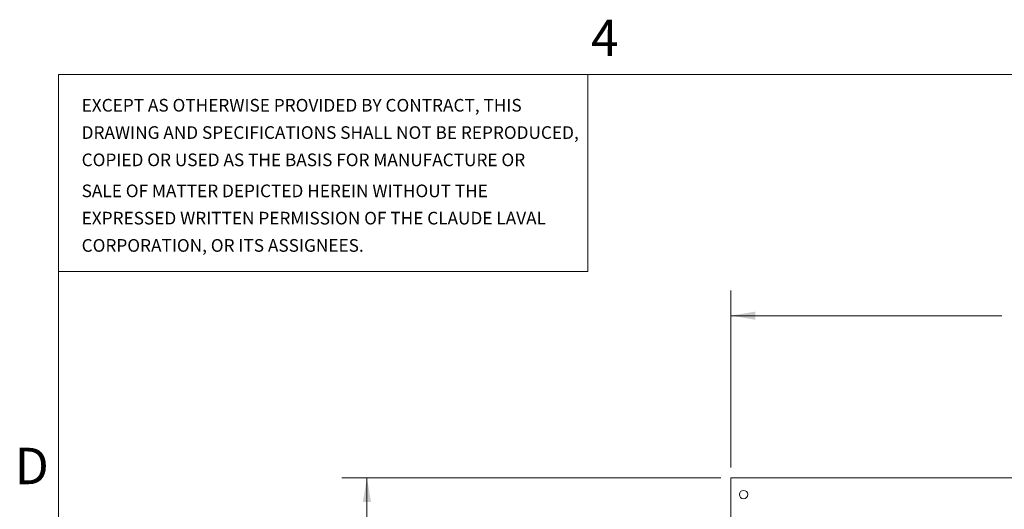
# Model space of a CAD drawing. Units: inches. Extents: x 0.1 to 22.1, y 0.1 to 17.1.
# Drawn here: x 0.3 to 5.1, y 13.8 to 16.3 of the extents above; entities that cross this region are included whole.
import ezdxf

# ---------------------------------------------------------------- set-up
doc = ezdxf.new("R2010")
doc.units = ezdxf.units.IN
doc.header["$MEASUREMENT"] = 0
doc.layers.add('7', color=7, linetype='Continuous', lineweight=15)
doc.styles.add('SLDTEXTSTYLE0', font='TXT', dxfattribs={"width": 0.75})
doc.styles.add('SLDTEXTSTYLE3', font='TXT', dxfattribs={"width": 0.8625})
doc.dimstyles.new('SLDDIMSTYLE0', dxfattribs={"dimtxt": 0.12, "dimasz": 0.12, "dimexe": 0, "dimexo": 0.0625, "dimgap": 0.03, "dimtad": 0, "dimtih": 1, "dimtoh": 1, "dimlfac": 12, "dimrnd": 1e-09, "dimzin": 12, "dimdsep": 46, "dimlunit": 5, "dimtxsty": 'SLDTEXTSTYLE0', "dimsah": 1, "dimcen": 0.09, "dimadec": 0, "dimazin": 3, "dimtfac": 1, "dimtofl": 0, "dimtmove": 0, "dimatfit": 3, "dimfxl": 0, "dimfrac": 2, "dimtolj": 1, "dimtzin": 12, "dimarcsym": 0})

# ---------------------------------------------------------------- blocks, each defined once
blk = doc.blocks.new('_D_2')
at = {"layer": '7'}
for p, q in [((3.725, 13.9871), (1.8494, 13.9871)), ((1.9744, 13.9871), (1.9744, 12.7415)), ((1.9063, 12.7272), (1.9063, 12.5654)), ((1.9063, 12.7272), (1.9307, 12.7272)), ((2.2696, 12.7272), (2.2453, 12.7272)), ((2.2696, 12.7272), (2.2696, 12.5654)), ((1.9063, 12.5654), (1.9307, 12.5654)), ((2.2696, 12.5654), (2.2453, 12.5654)), ((1.9744, 11.3204), (1.9744, 12.5511)), ((3.725, 11.3204), (1.8494, 11.3204))]:
    blk.add_line(p, q, dxfattribs=at)
for centre, start, end in [((1.7585, 12.6463), 153.4349, 206.5651), ((2.1903, 12.6463), 333.4349, 26.5651)]:
    blk.add_arc(centre, 0.2128, start, end, dxfattribs=at)
for points in [[(1.9744, 13.9871), (1.9544, 13.8671), (1.9944, 13.8671)], [(1.9744, 11.3204), (1.9944, 11.4404), (1.9544, 11.4404)]]:
    blk.add_solid(points, dxfattribs=at)
at = {"layer": '7', "char_height": 0.12, "attachment_point": 1, "style": 'SLDTEXTSTYLE0'}
for s, insert in [('32"', (1.6306, 12.7058)), ('813', (1.955, 12.7058))]:
    blk.add_mtext(s, dxfattribs=dict(at, insert=insert))
blk = doc.blocks.new('_D_3')
at = {"layer": '7'}
for p, q in [((3.775, 14.0371), (3.775, 14.9133)), ((7.775, 14.0371), (7.775, 14.9133)), ((5.588, 14.8692), (5.588, 14.7074)), ((5.588, 14.8692), (5.6123, 14.8692)), ((6.0399, 14.8692), (6.0155, 14.8692)), ((6.0399, 14.8692), (6.0399, 14.7074)), ((3.775, 14.7883), (5.1144, 14.7883)), ((7.775, 14.7883), (6.2863, 14.7883)), ((5.588, 14.7074), (5.6123, 14.7074)), ((6.0399, 14.7074), (6.0155, 14.7074))]:
    blk.add_line(p, q, dxfattribs=at)
for centre, start, end in [((5.4401, 14.7883), 153.4349, 206.5651), ((5.9605, 14.7883), 333.4349, 26.5651)]:
    blk.add_arc(centre, 0.2128, start, end, dxfattribs=at)
for points in [[(3.775, 14.7883), (3.895, 14.7683), (3.895, 14.8083)], [(7.775, 14.7883), (7.655, 14.8083), (7.655, 14.7683)]]:
    blk.add_solid(points, dxfattribs=at)
at = {"layer": '7', "char_height": 0.12, "attachment_point": 1, "style": 'SLDTEXTSTYLE0'}
for s, insert in [('48"', (5.3123, 14.8478)), ('1219', (5.6367, 14.8478))]:
    blk.add_mtext(s, dxfattribs=dict(at, insert=insert))

msp = doc.modelspace()

# ---------------------------------------------------------------- linework, layer by layer
at = {"color": 7, "linetype": 'Continuous', "lineweight": 15}
for p, q in [((3.775, 13.98711), (5.98865, 13.98711)), ((3.775, 13.95066), (3.775, 13.98711)), ((3.775, 13.21763), (3.775, 13.95066))]:
    msp.add_line(p, q, dxfattribs=at)
msp.add_circle((3.8375, 13.90378), 0.02083, dxfattribs=at)
at = {"layer": '7', "color": 7, "lineweight": 0}
for p, q in [((21.44845, 15.9813), (0.44845, 15.9813)), ((0.44845, 15.9813), (0.44845, 0.4813)), ((3.06737, 15.00728), (3.06737, 15.9813)), ((0.44845, 15.00728), (3.06737, 15.00728))]:
    msp.add_line(p, q, dxfattribs=at)

# ---------------------------------------------------------------- texts
at = {"layer": '7'}
for s, insert, char_height, attachment_point, style in [('4', (3.15039, 16.25153), 0.18, 2, 'SLDTEXTSTYLE3'), ('EXCEPT AS OTHERWISE PROVIDED BY CONTRACT, THIS', (0.56331, 15.85977), 0.0625, 1, 'SLDTEXTSTYLE0'), ('DRAWING AND SPECIFICATIONS SHALL NOT BE REPRODUCED,', (0.56331, 15.72485), 0.0625, 1, 'SLDTEXTSTYLE0'), ('COPIED OR USED AS THE BASIS FOR MANUFACTURE OR', (0.56331, 15.58993), 0.0625, 1, 'SLDTEXTSTYLE0'), ('SALE OF MATTER DEPICTED HEREIN WITHOUT THE', (0.56331, 15.43661), 0.0625, 1, 'SLDTEXTSTYLE0'), ('EXPRESSED WRITTEN PERMISSION OF THE CLAUDE LAVAL', (0.56331, 15.30169), 0.0625, 1, 'SLDTEXTSTYLE0'), ('CORPORATION, OR ITS ASSIGNEES.', (0.56331, 15.16677), 0.0625, 1, 'SLDTEXTSTYLE0'), ('D', (0.23209, 14.13525), 0.18, 1, 'SLDTEXTSTYLE3')]:
    msp.add_mtext(s, dxfattribs=dict(at, insert=insert, char_height=char_height, attachment_point=attachment_point, style=style))

# ---------------------------------------------------------------- dimensions: what is measured, and where the dimension line sits
dim = msp.add_linear_dim(base=(7.775, 14.7883), p1=(3.775, 13.98711), p2=(7.775, 13.98711), text='(<>)', dimstyle='SLDDIMSTYLE0', dxfattribs=at)
dim.commit()
dim.dimension.update_dxf_attribs({"geometry": '_D_3', "text_midpoint": (5.70034, 14.7883), "dimtype": 160})
dim = msp.add_linear_dim(base=(1.97439, 13.98711), p1=(3.775, 11.32045), p2=(3.775, 13.98711), angle=90, text='(<>)', dimstyle='SLDDIMSTYLE0', dxfattribs=at)
dim.commit()
dim.dimension.update_dxf_attribs({"geometry": '_D_2', "text_midpoint": (1.97439, 12.64629), "dimtype": 160})

doc.saveas('drawing.dxf')
